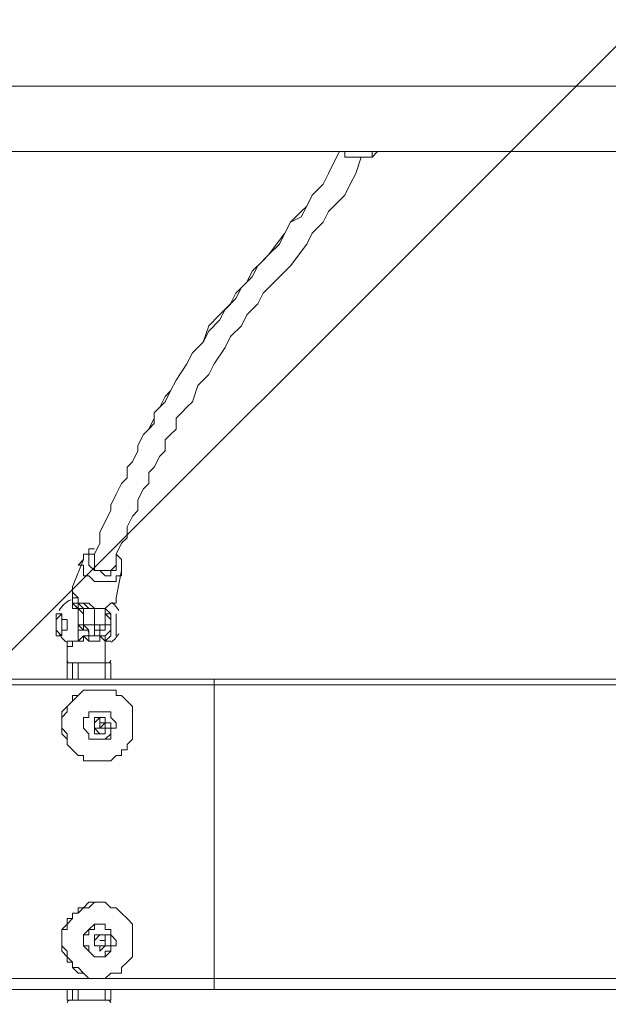
# Model space of a CAD drawing. Units: millimetres. Extents: x -30 to 126, y -107 to 3.
# Drawn here: x 24 to 28, y -50 to -44 of the extents above; entities that cross this region are included whole.
import ezdxf

# ---------------------------------------------------------------- set-up
doc = ezdxf.new("R2010")
doc.units = ezdxf.units.MM
doc.header["$MEASUREMENT"] = 0
doc.layers.add('Work Layer', color=7, linetype='Continuous', lineweight=0)

msp = doc.modelspace()

# ---------------------------------------------------------------- linework, layer by layer
at = {"layer": 'Work Layer', "color": 18, "lineweight": 5, "true_color": 0x000000}
for p, q in [((4.903, -43.968), (29.8091, -43.968)), ((4.903, -44.3913), (29.8091, -44.3913)), ((24.4116, -47.0372), (24.341, -47.2136)), ((24.6586, -47.1077), (24.6233, -47.2841)), ((24.341, -47.3194), (24.341, -47.3194)), ((24.341, -47.3194), (24.341, -47.3194)), ((24.4116, -47.3899), (24.341, -47.3194)), ((24.4822, -47.3547), (24.4822, -47.3547)), ((24.4822, -47.4605), (24.4822, -47.3547)), ((24.3763, -47.4605), (24.4116, -47.4605)), ((24.4116, -47.4605), (24.4116, -47.4605)), ((24.4116, -47.4605), (24.4116, -47.4605)), ((24.4469, -47.5311), (24.4469, -47.4958)), ((24.4822, -47.4605), (24.5527, -47.4605)), ((24.5174, -47.4958), (24.5174, -47.4958)), ((24.341, -47.5663), (24.3763, -47.5663)), ((24.3763, -47.5663), (24.3763, -47.5663)), ((24.4116, -47.5311), (24.4469, -47.5311)), ((24.4469, -47.5311), (24.4116, -47.5311)), ((24.4469, -47.5311), (24.4469, -47.5311)), ((24.4469, -47.5311), (24.4469, -47.5311)), ((24.4822, -47.5311), (24.5174, -47.5311)), ((24.5174, -47.5311), (24.5174, -47.5311)), ((24.5174, -47.5311), (24.5174, -47.5311)), ((24.5174, -47.5311), (24.5174, -47.5311)), ((24.5527, -47.5663), (24.5527, -47.5663)), ((24.5527, -47.5663), (24.5527, -47.5663)), ((24.5527, -47.5663), (24.5527, -47.5663)), ((24.3058, -47.7075), (24.3058, -47.6016)), ((24.5527, -47.7075), (24.5527, -47.6016)), ((24.3058, -47.7075), (24.3058, -47.8133)), ((24.3058, -47.7075), (24.3058, -47.8133)), ((24.3058, -47.7075), (24.5527, -47.7075)), ((24.341, -47.7075), (24.341, -47.8133)), ((24.3763, -47.7075), (24.3763, -47.8133)), ((24.5527, -47.7075), (24.5527, -47.8133)), ((24.588, -47.7075), (24.588, -47.8133)), ((24.5174, -47.8838), (24.5174, -47.8838)), ((25.2583, -47.8486), (25.2583, -49.7536)), ((24.5174, -48.0602), (24.5174, -48.0602)), ((24.5174, -48.0602), (24.5174, -48.0602)), ((24.5174, -48.0602), (24.5174, -48.0602)), ((24.5174, -48.0602), (24.5174, -48.0602)), ((24.5174, -48.0602), (24.5174, -48.0955)), ((24.5527, -48.0602), (24.5527, -48.0602)), ((24.5527, -48.0602), (24.5527, -48.0955)), ((24.5527, -48.0602), (24.5527, -48.0602)), ((24.5527, -48.0602), (24.5527, -48.0602)), ((24.5527, -48.0602), (24.5527, -48.0955)), ((24.4822, -48.0955), (24.4822, -48.0955)), ((24.4822, -48.0955), (24.4822, -48.0955)), ((24.4822, -48.0955), (24.4822, -48.0955)), ((24.4822, -48.1308), (24.4822, -48.1308)), ((24.5174, -48.0955), (24.5174, -48.0955)), ((24.5174, -48.0955), (24.5174, -48.0955)), ((24.5174, -48.1308), (24.5174, -48.1308)), ((24.5174, -48.1308), (24.5174, -48.1308)), ((24.5174, -48.1308), (24.5174, -48.1308)), ((24.5174, -48.1308), (24.5174, -48.1308)), ((24.5174, -48.1308), (24.5174, -48.1308)), ((24.5527, -48.0955), (24.5527, -48.0955)), ((24.5527, -48.0955), (24.5527, -48.0955)), ((24.5527, -48.0955), (24.5527, -48.0955)), ((24.5527, -48.0955), (24.5527, -48.0955)), ((24.5527, -48.0955), (24.5527, -48.0955)), ((24.5527, -48.0955), (24.5527, -48.0955)), ((24.5527, -48.0955), (24.5527, -48.0955)), ((24.5527, -48.0955), (24.5527, -48.0955)), ((24.5527, -48.0955), (24.5527, -48.1308)), ((24.5527, -48.0955), (24.5527, -48.0955)), ((24.5527, -48.1308), (24.5527, -48.1308)), ((24.5527, -48.1308), (24.5527, -48.1308)), ((24.5527, -48.1308), (24.5527, -48.1308)), ((24.5527, -48.1308), (24.5527, -48.1308)), ((24.5527, -48.1308), (24.5527, -48.1308)), ((24.5527, -48.1308), (24.5527, -48.1308)), ((24.5527, -48.1308), (24.5527, -48.1308)), ((24.5527, -48.1308), (24.5527, -48.1308)), ((24.5174, -48.3424), (24.5174, -48.3424)), ((24.5174, -49.2597), (24.5174, -49.2597)), ((24.5174, -49.4713), (24.5174, -49.4713)), ((24.5174, -49.4713), (24.5174, -49.4713)), ((24.5174, -49.4713), (24.5174, -49.4713)), ((24.5174, -49.4713), (24.5174, -49.4713)), ((24.5174, -49.4713), (24.5174, -49.4713)), ((24.5174, -49.4713), (24.5174, -49.4713)), ((24.5527, -49.4713), (24.5527, -49.4713)), ((24.5527, -49.4713), (24.5527, -49.4713)), ((24.5527, -49.4713), (24.5527, -49.4713)), ((24.5527, -49.4713), (24.5527, -49.4713)), ((24.5527, -49.4713), (24.5527, -49.5066)), ((24.5527, -49.4713), (24.5527, -49.4713)), ((24.4822, -49.5066), (24.4822, -49.5066)), ((24.4822, -49.5066), (24.4822, -49.5066)), ((24.4822, -49.5066), (24.4822, -49.5066)), ((24.4822, -49.5419), (24.5174, -49.5419)), ((24.4822, -49.5419), (24.4822, -49.5419)), ((24.4822, -49.5419), (24.4822, -49.5419)), ((24.4822, -49.5419), (24.4822, -49.5419)), ((24.5174, -49.5419), (24.4822, -49.5419)), ((24.5174, -49.5066), (24.5174, -49.5066)), ((24.5174, -49.5419), (24.5527, -49.5419)), ((24.5174, -49.5419), (24.5527, -49.5419)), ((24.5174, -49.5419), (24.5174, -49.5419)), ((24.5174, -49.5419), (24.5174, -49.5419)), ((24.5174, -49.5419), (24.5527, -49.5419)), ((24.5174, -49.5419), (24.5174, -49.5419)), ((24.5174, -49.5419), (24.5174, -49.5419)), ((24.5527, -49.5066), (24.5527, -49.5066)), ((24.5527, -49.5066), (24.5527, -49.5066)), ((24.5527, -49.5066), (24.5527, -49.5066)), ((24.5527, -49.5066), (24.5527, -49.5066)), ((24.5527, -49.5066), (24.5527, -49.5066)), ((24.5527, -49.5066), (24.5527, -49.5066)), ((24.5527, -49.5066), (24.5527, -49.5066)), ((24.5527, -49.5066), (24.5527, -49.5066)), ((24.5527, -49.5066), (24.5527, -49.5066)), ((24.5527, -49.5066), (24.5527, -49.5066)), ((24.5527, -49.5419), (24.5527, -49.5419)), ((24.5174, -49.7536), (24.5174, -49.7536)), ((24.3058, -49.8241), (24.3058, -49.8947)), ((24.3058, -49.8241), (24.3058, -49.8947)), ((24.341, -49.8241), (24.341, -49.8947)), ((24.3763, -49.8241), (24.3763, -49.8947)), ((24.5527, -49.8241), (24.5527, -49.8947)), ((24.588, -49.8241), (24.588, -49.8947)), ((24.3058, -49.8947), (24.3058, -49.8947)), ((24.341, -49.8947), (24.3058, -49.8947)), ((24.341, -49.8947), (24.3763, -49.8947)), ((24.5527, -49.8947), (24.3763, -49.8947)), ((24.5527, -49.8947), (24.588, -49.8947))]:
    msp.add_line(p, q, dxfattribs=at)
at = {"layer": 'Work Layer', "color": 252, "lineweight": 9, "true_color": 0x919090}
msp.add_lwpolyline([(12.5905, -66.0506), (29.8091, -48.832), (29.8091, -41.7609), (9.923, -61.647)], dxfattribs=at)
at = {"layer": 'Work Layer', "color": 18, "lineweight": 5, "true_color": 0x000000}
for points in [[(24.4822, -47.0372), (24.4822, -47.0019), (24.5174, -46.9313), (24.5174, -46.8608), (24.5527, -46.7902), (24.588, -46.7197), (24.588, -46.6844), (24.6233, -46.6138), (24.6586, -46.5433), (24.6938, -46.508), (24.6938, -46.4374), (24.7291, -46.4022), (24.7644, -46.3316), (24.7644, -46.2963), (24.7997, -46.2258), (24.8349, -46.1905), (24.8702, -46.1552), (24.8702, -46.0847), (24.9055, -46.0494), (24.9408, -46.0141), (24.9761, -45.9436), (25.0113, -45.873), (25.0819, -45.7672), (25.1172, -45.6966), (25.1877, -45.6261), (25.223, -45.5555), (25.2936, -45.4849), (25.3288, -45.4144), (25.3994, -45.3438), (25.4347, -45.2733), (25.5052, -45.2027), (25.5405, -45.1322), (25.6111, -45.0616), (25.7169, -44.9205), (25.7522, -44.8499), (25.8227, -44.8147), (25.858, -44.7441), (25.8933, -44.6736), (25.9638, -44.603), (25.9991, -44.5325), (26.0344, -44.4619), (26.0697, -44.3913)], [(24.4822, -47.0372), (24.4822, -47.0019), (24.5174, -46.9313), (24.5174, -46.8608), (24.5527, -46.7902), (24.588, -46.7197), (24.588, -46.6844), (24.6233, -46.6138), (24.6586, -46.5433), (24.6938, -46.508), (24.6938, -46.4374), (24.7291, -46.4022), (24.7644, -46.3316), (24.7644, -46.2963), (24.7997, -46.2258), (24.8349, -46.1905), (24.8702, -46.12), (24.8702, -46.0847), (24.9055, -46.0494), (24.9408, -45.9788), (24.9761, -45.9436), (25.0113, -45.873), (25.0819, -45.7672), (25.1172, -45.6966), (25.1877, -45.6261), (25.223, -45.5202), (25.2936, -45.4497), (25.3641, -45.3791), (25.3994, -45.3085), (25.4699, -45.238), (25.5052, -45.1674), (25.5758, -45.0969), (25.6111, -45.0616), (25.6816, -44.9911), (25.7169, -44.9205), (25.7522, -44.8499), (25.8227, -44.7794), (25.858, -44.7441), (25.8933, -44.6736), (25.9638, -44.603), (25.9991, -44.5325), (26.0344, -44.4619), (26.0697, -44.3913)], [(24.6233, -47.0724), (24.6233, -47.0019), (24.6586, -46.9313), (24.6938, -46.896), (24.6938, -46.8255), (24.7291, -46.7549), (24.7644, -46.7197), (24.7644, -46.6491), (24.7997, -46.5786), (24.8349, -46.5433), (24.8349, -46.4727), (24.8702, -46.4374), (24.9055, -46.3669), (24.9408, -46.3316), (24.9408, -46.2611), (24.9761, -46.2258), (25.0113, -46.1905), (25.0113, -46.12), (25.0466, -46.0847), (25.0819, -46.0494), (25.1172, -46.0141), (25.1525, -45.9083), (25.223, -45.8377), (25.2583, -45.7672), (25.3288, -45.6613), (25.3641, -45.5908), (25.4347, -45.5202), (25.4699, -45.4497), (25.5405, -45.3791), (25.5758, -45.3085), (25.6463, -45.238), (25.7522, -45.1322), (25.858, -44.9911), (25.8933, -44.9205), (25.9638, -44.8499), (25.9991, -44.7794), (26.0344, -44.7441), (26.1049, -44.6736), (26.1402, -44.603), (26.1755, -44.5325), (26.2108, -44.4266)], [(26.3166, -44.3913), (26.2813, -44.4266), (26.2461, -44.4266), (26.2108, -44.4266), (26.1755, -44.4266), (26.1402, -44.4266), (26.1049, -44.4266), (26.1049, -44.3913)], [(26.3166, -44.3913), (26.2813, -44.3913), (26.2813, -44.4266), (26.2461, -44.4266), (26.2108, -44.4266), (26.1755, -44.4266), (26.1402, -44.4266), (26.1049, -44.4266), (26.1049, -44.3913)], [(24.4822, -46.9666), (24.4822, -46.9666), (24.4469, -46.9666), (24.4469, -47.0019), (24.4116, -47.0019), (24.4116, -47.0372)], [(24.4116, -47.0372), (24.3763, -47.0724), (24.4116, -47.0724), (24.4116, -47.1077), (24.4116, -47.143), (24.4469, -47.143), (24.4822, -47.1783), (24.5174, -47.1783), (24.5527, -47.1783), (24.588, -47.1783), (24.6233, -47.1783), (24.6233, -47.143), (24.6586, -47.143), (24.6586, -47.1077)], [(24.6233, -47.0372), (24.6233, -47.0372), (24.6233, -47.0724), (24.6233, -47.1077), (24.588, -47.1077), (24.588, -47.143), (24.5527, -47.143), (24.5174, -47.1077), (24.4822, -47.1077), (24.4469, -47.0724), (24.4469, -47.0372), (24.4469, -47.0019), (24.4822, -47.0019)], [(24.588, -47.1077), (24.588, -47.1077), (24.5527, -47.1077), (24.5174, -47.1077), (24.4822, -47.1077), (24.4822, -47.0724), (24.4822, -47.0372), (24.4822, -47.0019)], [(24.6586, -47.1077), (24.6586, -47.1077), (24.6586, -47.0724), (24.6586, -47.0372), (24.6233, -47.0019)], [(24.588, -47.1077), (24.588, -47.1077), (24.6233, -47.0724)], [(24.6233, -47.2841), (24.6233, -47.2841), (24.6233, -47.3194), (24.588, -47.3194), (24.5527, -47.3547), (24.5174, -47.3547), (24.4822, -47.3547), (24.4469, -47.3194), (24.4116, -47.3194), (24.3763, -47.3194), (24.3763, -47.2841), (24.341, -47.2488), (24.341, -47.2136)], [(24.6233, -47.2841), (24.6233, -47.2841), (24.6233, -47.3194), (24.588, -47.3194), (24.5527, -47.3547), (24.5174, -47.3547), (24.4822, -47.3547), (24.4469, -47.3547), (24.4116, -47.3194), (24.3763, -47.3194), (24.3763, -47.2841), (24.341, -47.2488), (24.341, -47.2136)], [(24.3763, -47.2841), (24.3763, -47.2841), (24.341, -47.2841), (24.341, -47.2488)], [(24.341, -47.2488), (24.341, -47.2488), (24.341, -47.2841), (24.341, -47.3194), (24.3763, -47.3194), (24.4116, -47.3547)], [(24.341, -47.3194), (24.341, -47.3194), (24.341, -47.3547), (24.3763, -47.3547), (24.3763, -47.3899), (24.3763, -47.4252), (24.3763, -47.4605), (24.3763, -47.4958), (24.3763, -47.5311), (24.3763, -47.5663), (24.341, -47.5663), (24.3058, -47.5663)], [(24.3763, -47.4605), (24.3763, -47.4252), (24.3763, -47.3899), (24.3763, -47.3547), (24.3763, -47.3194), (24.341, -47.3194), (24.3763, -47.3547), (24.3763, -47.3899), (24.3763, -47.4252), (24.3763, -47.4605)], [(24.3763, -47.5663), (24.3763, -47.5663), (24.3763, -47.5311), (24.3763, -47.4958), (24.3763, -47.4605), (24.3763, -47.4252), (24.3763, -47.3899), (24.3763, -47.3547), (24.341, -47.3194)], [(24.3763, -47.3547), (24.3763, -47.3547), (24.3763, -47.3194)], [(24.3763, -47.3547), (24.4116, -47.3547), (24.4469, -47.3547)], [(24.4116, -47.3547), (24.4116, -47.3547), (24.4116, -47.4605)], [(24.5174, -47.4958), (24.5174, -47.4958), (24.5527, -47.4958), (24.5527, -47.4605), (24.588, -47.4605), (24.588, -47.4252), (24.5527, -47.3899), (24.5527, -47.3547)], [(24.5527, -47.5663), (24.5527, -47.5663), (24.5527, -47.5311), (24.588, -47.4958), (24.588, -47.4605), (24.588, -47.4252), (24.588, -47.3899), (24.5527, -47.3899), (24.5527, -47.3547), (24.588, -47.3899), (24.588, -47.4252), (24.588, -47.4605), (24.588, -47.4958), (24.588, -47.5311), (24.5527, -47.5663), (24.588, -47.5663), (24.5527, -47.5663)], [(24.5527, -47.3547), (24.5527, -47.3547), (24.5527, -47.3899), (24.5527, -47.4252), (24.5527, -47.4605), (24.588, -47.4605)], [(24.2352, -47.4605), (24.2352, -47.4252), (24.2705, -47.3899), (24.2705, -47.4252), (24.2705, -47.4605), (24.2705, -47.4958), (24.2705, -47.5311), (24.2352, -47.4958), (24.2352, -47.4605)], [(24.2705, -47.5311), (24.2705, -47.5311), (24.2352, -47.5311), (24.2352, -47.4958), (24.2352, -47.4605), (24.2352, -47.4252), (24.2352, -47.3899), (24.2705, -47.3899)], [(24.2705, -47.5311), (24.2705, -47.5311), (24.2705, -47.4958), (24.3058, -47.4958), (24.3058, -47.4605), (24.3058, -47.4252), (24.2705, -47.4252), (24.2705, -47.3899)], [(24.2705, -47.4252), (24.2705, -47.4252), (24.2705, -47.4605), (24.2705, -47.4958), (24.2705, -47.4605), (24.2705, -47.4252), (24.2705, -47.4605), (24.2705, -47.4958)], [(24.2705, -47.4958), (24.2705, -47.4958), (24.2705, -47.4605), (24.2705, -47.4252)], [(24.4116, -47.3899), (24.4116, -47.3899), (24.4116, -47.4252), (24.4116, -47.4605), (24.4116, -47.4958), (24.4469, -47.4958)], [(24.4116, -47.3899), (24.4116, -47.3899), (24.4116, -47.4252), (24.4116, -47.4605), (24.4469, -47.4958), (24.4469, -47.5311)], [(24.4822, -47.4252), (24.4822, -47.4252), (24.4822, -47.4605), (24.4822, -47.4252), (24.4822, -47.3899)], [(24.6233, -47.3899), (24.6233, -47.3899), (24.6233, -47.4252), (24.6233, -47.4605), (24.6233, -47.4958), (24.6233, -47.5311)], [(24.6233, -47.5311), (24.6233, -47.5311), (24.6233, -47.4958), (24.6233, -47.4605), (24.6233, -47.4252), (24.6233, -47.3899)], [(24.4469, -47.4958), (24.4116, -47.4958), (24.3763, -47.4605), (24.3763, -47.4958), (24.4116, -47.4958), (24.4469, -47.4958)], [(24.4116, -47.4605), (24.4116, -47.4605), (24.4822, -47.4605)], [(24.4469, -47.5663), (24.4469, -47.5311), (24.4822, -47.5311), (24.4822, -47.4958), (24.4822, -47.4605)], [(24.5174, -47.4958), (24.5174, -47.4958), (24.4822, -47.4958), (24.4822, -47.4605), (24.5174, -47.4605), (24.5174, -47.4958)], [(24.5527, -47.4605), (24.5527, -47.4605), (24.5527, -47.4958), (24.5174, -47.4958)], [(24.5174, -47.4958), (24.5174, -47.4958), (24.5174, -47.5311), (24.5174, -47.4958)], [(24.3058, -47.6016), (24.3058, -47.6016), (24.341, -47.6016), (24.341, -47.5663), (24.3763, -47.5663)], [(24.3058, -47.6016), (24.3058, -47.6016), (24.3058, -47.5663)], [(24.3763, -47.5663), (24.3763, -47.5663), (24.341, -47.5663)], [(24.4469, -47.5311), (24.4116, -47.5311), (24.3763, -47.5663), (24.4116, -47.5663), (24.4116, -47.5311)], [(24.4116, -47.5311), (24.4116, -47.5311), (24.4469, -47.5663), (24.4822, -47.5663), (24.5174, -47.5663), (24.5174, -47.5311), (24.5174, -47.5663), (24.4822, -47.5663)], [(24.4116, -47.5311), (24.4116, -47.5311), (24.4469, -47.5311)], [(24.4822, -47.5663), (24.4469, -47.5663), (24.4469, -47.5311)], [(24.4469, -47.5663), (24.4469, -47.5663), (24.4822, -47.5663)], [(24.4822, -47.5663), (24.4822, -47.5663), (24.4469, -47.5663)], [(24.5174, -47.5311), (24.5174, -47.5311), (24.5527, -47.5663), (24.5527, -47.5311), (24.5174, -47.5311)], [(24.5527, -47.5663), (24.5527, -47.5663), (24.5527, -47.6016)], [(24.5527, -47.6016), (24.5527, -47.6016), (24.5527, -47.5663)], [(24.588, -47.7075), (24.5527, -47.7075), (24.3763, -47.7075), (24.341, -47.7075), (24.3058, -47.7075)], [(6.7022, -47.8133), (9.7008, -47.8133), (10.865, -47.8133), (12.8405, -47.8133), (14.428, -47.8133), (16.2272, -47.8133), (18.5202, -47.8133), (20.2841, -47.8133), (21.9069, -47.8133), (23.6708, -47.8133), (25.2583, -47.8133), (28.0452, -47.8133)], [(25.2583, -47.8486), (25.2583, -47.8486), (25.2583, -47.8133)], [(6.6669, -47.8486), (9.7008, -47.8486), (10.865, -47.8486), (12.8052, -47.8486), (14.4633, -47.8486), (16.1919, -47.8486), (18.5202, -47.8486), (20.2841, -47.8486), (21.9069, -47.8486), (23.6708, -47.8486), (25.2583, -47.8486), (28.0452, -47.8486)], [(24.4116, -48.3424), (24.4116, -48.3072), (24.3763, -48.3072), (24.341, -48.2719), (24.3058, -48.2366), (24.3058, -48.2013), (24.3058, -48.1661), (24.2705, -48.1308), (24.2705, -48.0955), (24.2705, -48.0602), (24.3058, -48.0249), (24.3058, -47.9897), (24.341, -47.9544), (24.3763, -47.9191), (24.4116, -47.8838), (24.4469, -47.8838), (24.4822, -47.8838), (24.5174, -47.8838), (24.5527, -47.8838), (24.588, -47.8838), (24.6233, -47.8838), (24.6233, -47.9191), (24.6586, -47.9191), (24.6938, -47.9544), (24.7291, -47.9897), (24.7291, -48.0249), (24.7291, -48.0602), (24.7291, -48.0955), (24.7291, -48.1308), (24.7291, -48.1661), (24.7291, -48.2013), (24.6938, -48.2366), (24.6938, -48.2719), (24.6586, -48.2719), (24.6586, -48.3072), (24.6233, -48.3072), (24.588, -48.3424), (24.5527, -48.3424), (24.5174, -48.3424), (24.4822, -48.3424), (24.4469, -48.3424), (24.4116, -48.3424)], [(24.5174, -48.3424), (24.4822, -48.3424), (24.4469, -48.3424), (24.4116, -48.3424), (24.4116, -48.3072), (24.3763, -48.3072), (24.341, -48.2719), (24.3058, -48.2366), (24.3058, -48.2013), (24.2705, -48.1661), (24.2705, -48.1308), (24.2705, -48.0955), (24.2705, -48.0602), (24.2705, -48.0249), (24.3058, -47.9897), (24.341, -47.9544), (24.341, -47.9191), (24.3763, -47.9191), (24.4116, -47.8838), (24.4469, -47.8838), (24.4822, -47.8838), (24.5174, -47.8838)], [(24.6233, -48.0955), (24.6233, -48.1308), (24.588, -48.1308), (24.588, -48.1661), (24.5527, -48.2013), (24.5174, -48.2013), (24.4822, -48.2013), (24.4469, -48.2013), (24.4469, -48.1661), (24.4116, -48.1308), (24.4116, -48.0955), (24.4116, -48.0602), (24.4469, -48.0602), (24.4469, -48.0249), (24.4822, -48.0249), (24.5174, -48.0249), (24.5527, -48.0249), (24.588, -48.0249), (24.588, -48.0602), (24.6233, -48.0955)], [(24.4116, -48.0602), (24.4469, -48.0602), (24.4469, -48.0249), (24.4822, -48.0249), (24.5174, -48.0249), (24.5527, -48.0249), (24.588, -48.0249), (24.588, -48.0602), (24.6233, -48.0955), (24.6233, -48.1308), (24.588, -48.1308), (24.588, -48.1661), (24.588, -48.2013), (24.5527, -48.2013), (24.5174, -48.2013), (24.4822, -48.2013), (24.4469, -48.2013), (24.4469, -48.1661), (24.4116, -48.1308), (24.4116, -48.0955), (24.4116, -48.0602)], [(24.4116, -48.1308), (24.4116, -48.1308), (24.4116, -48.0955), (24.4116, -48.0602)], [(24.5174, -48.0602), (24.5527, -48.0602), (24.5527, -48.0955), (24.588, -48.0955), (24.588, -48.1308), (24.5527, -48.1308), (24.5527, -48.1661), (24.5174, -48.1661), (24.4822, -48.1661), (24.4822, -48.1308), (24.4822, -48.0955), (24.4822, -48.0602), (24.5174, -48.0602), (24.5527, -48.0602), (24.5527, -48.0955), (24.5527, -48.1308), (24.5527, -48.1661), (24.5174, -48.1661), (24.4822, -48.1308), (24.4822, -48.0955), (24.4822, -48.0602), (24.5174, -48.0602)], [(24.4822, -48.0955), (24.4822, -48.0955), (24.5174, -48.0602)], [(24.5527, -48.0602), (24.5174, -48.0602), (24.5174, -48.0955), (24.5174, -48.0602)], [(24.4822, -48.0955), (24.4822, -48.1308), (24.5174, -48.1308)], [(24.5527, -48.0955), (24.5174, -48.0955), (24.5174, -48.1308), (24.5527, -48.0955)], [(24.5174, -48.1308), (24.5174, -48.1308), (24.5174, -48.0955)], [(24.5174, -48.1308), (24.5174, -48.1308), (24.5527, -48.1308)], [(24.5527, -48.1308), (24.5527, -48.1308), (24.5527, -48.0955)], [(24.4822, -49.7536), (24.4469, -49.7536), (24.4116, -49.7183), (24.3763, -49.683), (24.341, -49.683), (24.341, -49.6477), (24.3058, -49.6124), (24.3058, -49.5772), (24.2705, -49.5419), (24.2705, -49.5066), (24.2705, -49.4713), (24.2705, -49.4361), (24.3058, -49.4361), (24.3058, -49.4008), (24.341, -49.3655), (24.341, -49.3302), (24.3763, -49.3302), (24.3763, -49.295), (24.4116, -49.295), (24.4469, -49.295), (24.4822, -49.2597), (24.5174, -49.2597), (24.5527, -49.2597), (24.588, -49.295), (24.6233, -49.295), (24.6586, -49.3302), (24.6938, -49.3655), (24.7291, -49.4008), (24.7291, -49.4361), (24.7291, -49.4713), (24.7291, -49.5066), (24.7291, -49.5419), (24.7291, -49.5772), (24.7291, -49.6124), (24.6938, -49.6477), (24.6586, -49.683), (24.6586, -49.7183), (24.6233, -49.7183), (24.588, -49.7183), (24.5527, -49.7536), (24.5174, -49.7536), (24.4822, -49.7536)], [(24.5174, -49.7536), (24.4822, -49.7536), (24.4469, -49.7536), (24.4116, -49.7183), (24.3763, -49.7183), (24.341, -49.683), (24.341, -49.6477), (24.3058, -49.6477), (24.3058, -49.6124), (24.2705, -49.5772), (24.2705, -49.5419), (24.2705, -49.5066), (24.2705, -49.4713), (24.2705, -49.4361), (24.3058, -49.4008), (24.3058, -49.3655), (24.341, -49.3655), (24.341, -49.3302), (24.3763, -49.3302), (24.4116, -49.295), (24.4469, -49.2597), (24.4822, -49.2597), (24.5174, -49.2597)], [(24.4822, -49.4008), (24.4822, -49.4008), (24.5174, -49.4008), (24.5527, -49.4008), (24.5527, -49.4361), (24.588, -49.4361), (24.588, -49.4713), (24.6233, -49.5066), (24.6233, -49.5419), (24.588, -49.5419), (24.588, -49.5772), (24.5527, -49.5772), (24.5527, -49.6124), (24.5174, -49.6124), (24.4822, -49.6124), (24.4469, -49.5772), (24.4116, -49.5419), (24.4116, -49.5066), (24.4116, -49.4713), (24.4469, -49.4361), (24.4822, -49.4008)], [(24.4116, -49.4713), (24.4469, -49.4713), (24.4469, -49.4361), (24.4822, -49.4361), (24.4822, -49.4008), (24.5174, -49.4008), (24.5527, -49.4008), (24.5527, -49.4361), (24.588, -49.4361), (24.588, -49.4713), (24.6233, -49.5066), (24.6233, -49.5419), (24.588, -49.5419), (24.588, -49.5772), (24.5527, -49.6124), (24.5174, -49.6124), (24.4822, -49.6124), (24.4469, -49.5772), (24.4469, -49.5419), (24.4116, -49.5419), (24.4116, -49.5066), (24.4116, -49.4713)], [(24.4116, -49.5419), (24.4116, -49.5419), (24.4116, -49.5066), (24.4116, -49.4713)], [(24.4822, -49.5419), (24.4822, -49.5066), (24.4822, -49.4713), (24.5174, -49.4713), (24.5527, -49.4713), (24.588, -49.4713), (24.588, -49.5066), (24.588, -49.5419), (24.5527, -49.5419), (24.5174, -49.5772), (24.5174, -49.5419), (24.4822, -49.5419), (24.4822, -49.5066), (24.4822, -49.4713), (24.5174, -49.4713), (24.5527, -49.4713), (24.5527, -49.5066), (24.5527, -49.5419), (24.5174, -49.5419), (24.4822, -49.5419)], [(24.4822, -49.5419), (24.4822, -49.5066), (24.5174, -49.4713)], [(24.5527, -49.4713), (24.5527, -49.4713), (24.5174, -49.4713)], [(24.5527, -49.5066), (24.5527, -49.5066), (24.5527, -49.4713)], [(24.5174, -49.5419), (24.5527, -49.5419), (24.5527, -49.5066)], [(24.5174, -49.5066), (24.5174, -49.5066), (24.5527, -49.5066), (24.5174, -49.5066)], [(6.6669, -49.7536), (9.7008, -49.7536), (10.865, -49.7536), (12.8052, -49.7536), (14.4633, -49.7536), (16.1919, -49.7536), (18.5202, -49.7536), (20.2841, -49.7536), (21.9069, -49.7536), (23.6708, -49.7536), (25.2583, -49.7536), (28.0452, -49.7536)], [(25.2583, -49.7536), (25.2583, -49.7888), (25.2583, -49.8241)], [(6.7022, -49.8241), (9.7008, -49.8241), (10.865, -49.8241), (12.8405, -49.8241), (14.428, -49.8241), (16.2272, -49.8241), (18.5202, -49.8241), (20.2841, -49.8241), (21.9069, -49.8241), (23.6708, -49.8241), (25.2583, -49.8241), (28.0452, -49.8241)]]:
    msp.add_lwpolyline(points, dxfattribs=at)
at = {"layer": 'Work Layer', "color": 240, "lineweight": 9, "true_color": 0xec1c24}
msp.add_open_spline([(45.6205, -53.7751), (45.6205, -53.7751), (29.8091, -53.7751), (29.8091, -53.7751), (29.8091, -53.7751), (29.8091, -34.5488), (29.8091, -34.5488), (29.8091, -34.5488), (57.5986, -34.5488), (57.5986, -34.5488), (57.5986, -30.7278), (56.3838, -27.1928), (54.3251, -24.3002), (54.3251, -24.3002), (54.3289, -24.2967), (54.3289, -24.2967), (54.3289, -24.2967), (51.8232, -20.4997), (51.8232, -20.4997), (51.8232, -20.4997), (51.8217, -20.4997), (51.8217, -20.4997), (49.2546, -16.6495), (44.9543, -14.0588), (40.0359, -13.8316), (38.3851, -13.4298), (36.6603, -13.2167), (34.8858, -13.2167), (33.1228, -13.2167), (31.4102, -13.43), (29.7692, -13.8268), (24.8122, -14.007), (20.4674, -16.5855), (17.8701, -20.444), (17.8701, -20.444), (17.8696, -20.444), (17.8696, -20.444), (17.8696, -20.444), (17.7618, -20.6129), (17.7618, -20.6129), (17.6667, -20.7584), (17.5715, -20.9038), (17.4813, -21.0528), (17.4813, -21.0528), (15.3874, -24.3356), (15.3874, -24.3356), (15.3874, -24.3356), (15.3906, -24.3384), (15.3906, -24.3384), (15.3901, -24.339), (15.3897, -24.3397), (15.3893, -24.3403), (13.5987, -21.4776), (10.8772, -19.25), (7.6489, -18.0837), (5.3693, -16.7116), (2.7021, -15.9206), (-0.1469, -15.9206), (-5.2381, -15.9206), (-9.7478, -18.4452), (-12.4994, -22.3055), (-15.6028, -24.9071), (-17.6554, -28.7096), (-17.929, -32.9872), (-18.1266, -33.9618), (-18.2311, -34.9696), (-18.2311, -36.0016), (-18.2311, -36.1566), (-18.2259, -36.3105), (-18.2211, -36.4644), (-18.8834, -37.6449), (-19.3899, -38.9237), (-19.7145, -40.274), (-21.5514, -42.3195), (-22.855, -44.8068), (-23.4886, -47.4916), (-23.4886, -47.4916), (-23.8545, -49.0867), (-23.8545, -49.7022), (-23.8545, -49.7022), (-23.8547, -49.7061), (-23.8547, -49.7061), (-26.7676, -52.8609), (-28.5492, -57.0758), (-28.5492, -61.7082), (-28.5492, -61.7082), (-28.5492, -62.2772), (-28.5492, -62.2772), (-28.5492, -73.1228), (-22.8808, -82.1473), (-20.3297, -85.6561), (-20.2911, -85.7178), (-20.252, -85.7791), (-20.2127, -85.8401), (-19.8379, -86.4206), (-19.4131, -88.0515), (-19.3227, -89.2235), (-19.3227, -89.2235), (-19.3227, -89.4057), (-19.3227, -89.4057), (-19.3227, -99.1812), (-11.3981, -107.1056), (-1.6227, -107.1056), (-1.6227, -107.1056), (1.3773, -107.1056), (1.3773, -107.1056), (11.1528, -107.1056), (19.0774, -99.1812), (19.0774, -89.4057), (19.0774, -89.4057), (19.077, -88.6912), (19.0765, -88.6368), (19.0592, -86.7416), (18.721, -77.81), (14.1921, -68.7751), (14.1921, -68.7751), (16.8684, -68.7751), (16.8684, -68.7751), (17.0117, -73.009), (18.9069, -76.7972), (21.8552, -79.4368), (21.8552, -79.4368), (21.8552, -85.2946), (21.8552, -85.2946), (21.8552, -90.8174), (26.3324, -95.2947), (31.8553, -95.2947), (31.8553, -95.2947), (37.8525, -95.2947), (37.8525, -95.2947), (43.3753, -95.2947), (47.8526, -90.8174), (47.8526, -85.2946), (47.8526, -85.2946), (47.8526, -79.4368), (47.8526, -79.4368), (50.9082, -76.7011), (52.8359, -72.7325), (52.8511, -68.3119), (59.3409, -66.6606), (64.1413, -60.7789), (64.1413, -53.7751), (64.1413, -53.7751), (45.6205, -53.7751), (45.6205, -53.7751)], degree=3, knots=[0, 0, 0, 0, 1, 1, 1, 2, 2, 2, 3, 3, 3, 4, 4, 4, 5, 5, 5, 6, 6, 6, 7, 7, 7, 8, 8, 8, 9, 9, 9, 10, 10, 10, 11, 11, 11, 12, 12, 12, 13, 13, 13, 14, 14, 14, 15, 15, 15, 16, 16, 16, 17, 17, 17, 18, 18, 18, 19, 19, 19, 20, 20, 20, 21, 21, 21, 22, 22, 22, 23, 23, 23, 24, 24, 24, 25, 25, 25, 26, 26, 26, 27, 27, 27, 28, 28, 28, 29, 29, 29, 30, 30, 30, 31, 31, 31, 32, 32, 32, 33, 33, 33, 34, 34, 34, 35, 35, 35, 36, 36, 36, 37, 37, 37, 38, 38, 38, 39, 39, 39, 40, 40, 40, 41, 41, 41, 42, 42, 42, 43, 43, 43, 44, 44, 44, 45, 45, 45, 46, 46, 46, 47, 47, 47, 48, 48, 48, 48], dxfattribs=at)
at = {"layer": 'Work Layer', "color": 252, "lineweight": 9, "true_color": 0x919090}
msp.add_open_spline([(15.6205, -68.7751), (15.6205, -68.7751), (30.6205, -68.7751), (30.6205, -68.7751), (38.9048, -68.7751), (45.6205, -62.0594), (45.6205, -53.7751), (45.6205, -53.7751), (29.8091, -53.7751), (29.8091, -53.7751), (29.8091, -53.7751), (29.8091, -34.5488), (29.8091, -34.5488), (29.8091, -34.5488), (12.1443, -34.5488), (12.1443, -34.5488), (12.1443, -32.5387), (12.4835, -30.6091), (13.1018, -28.8092), (13.1018, -28.8092), (4.0916, -28.8092), (4.0916, -28.8092)], degree=3, knots=[0, 0, 0, 0, 1, 1, 1, 2, 2, 2, 3, 3, 3, 4, 4, 4, 5, 5, 5, 6, 6, 6, 7, 7, 7, 7], dxfattribs=at)
at = {"layer": 'Work Layer', "color": 18, "lineweight": 5, "true_color": 0x000000}
for points in [[(24.3311, -47.2971), (24.2985, -47.3112), (24.2717, -47.3357), (24.2547, -47.3668)], [(24.6398, -47.3681), (24.6288, -47.3474), (24.6133, -47.3295), (24.5946, -47.3155)], [(24.4468, -47.515), (24.4473, -47.5099), (24.4455, -47.5049), (24.442, -47.5012)], [(24.2546, -47.519), (24.2665, -47.5406), (24.2832, -47.5593), (24.3035, -47.5734)], [(24.5902, -47.5734), (24.611, -47.559), (24.628, -47.5399), (24.6398, -47.5177)], [(24.3058, -47.6898), (24.3058, -47.6995), (24.3137, -47.7074), (24.3234, -47.7074)], [(24.5704, -47.7074), (24.5801, -47.7074), (24.588, -47.6995), (24.588, -47.6898)], [(24.3234, -49.8947), (24.3137, -49.8947), (24.3058, -49.9026), (24.3058, -49.9123)], [(24.588, -49.9123), (24.588, -49.9026), (24.5801, -49.8947), (24.5704, -49.8947)]]:
    msp.add_open_spline(points, degree=3, dxfattribs=at)

doc.saveas('drawing.dxf')
